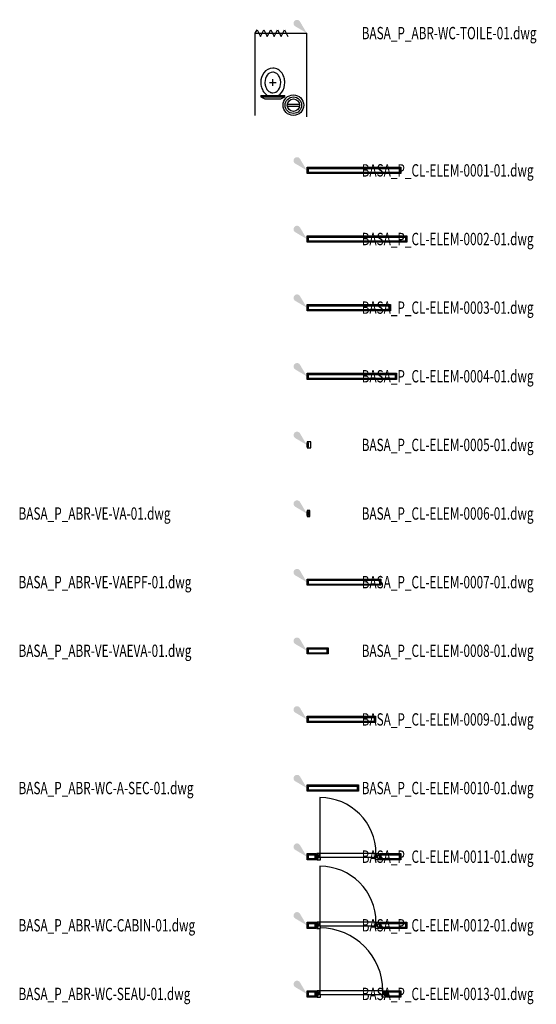
# Model space of a CAD drawing. Units: centimetres. Extents: x -20 to 13826, y 3557 to 5480.
# Drawn here: x 10083 to 10836, y 3585 to 5020 of the extents above; entities that cross this region are included whole.
import ezdxf
from ezdxf.enums import TextEntityAlignment as Align

# ---------------------------------------------------------------- set-up
doc = ezdxf.new("R2010")
doc.units = ezdxf.units.CM
doc.styles.add('A_ROMANS-ATR_08', font='romans.shx', dxfattribs={"width": 0.8})

# ---------------------------------------------------------------- blocks, each defined once
blk = doc.blocks.new('BXGG_TXT_BIBLIO-01')
at = {"lineweight": -2, "width": 0.7, "flags": 9}
blk.add_attdef('AXGGI-DEFINITION', text='', height=18, dxfattribs=at).set_placement((0, 25.1), align=Align.MIDDLE_LEFT)
at = {"width": 0.7, "flags": 8}
blk.add_attdef('AXGGN-NOM_BLOC', text='', height=18, dxfattribs=at).set_placement((0, 0), align=Align.MIDDLE_LEFT)
at = {"color": 0, "width": 0.7, "flags": 9}
blk.add_attdef('AXGGI-LAYER_DEST', text='', height=18, dxfattribs=at).set_placement((0, -24.9), align=Align.MIDDLE_LEFT)
blk = doc.blocks.new('_goutte')
h = blk.add_hatch(color=4)
edge = h.paths.add_edge_path()
edge.add_line((0, 0), (-0.395, 0.671))
edge.add_arc((-0.569, 0.569), 0.202, 390.48257, 599.51743)
edge.add_line((-0.671, 0.395), (0, 0))
blk = doc.blocks.new('BASA_P_ABR-WC-TOILE-01')
at = {"color": 0, "linetype": 'ByBlock'}
for p, q in [((-74.99998, 0), (-72.49998, 5)), ((-74.99998, 0), (0, 0)), ((-72.49998, 5), (-67.49998, -5)), ((-67.49998, -5), (-62.49998, 5)), ((-62.49998, 5), (-57.49998, -5)), ((-57.49998, -5), (-52.49998, 5)), ((-52.49998, 5), (-47.49998, -5)), ((-47.49998, -5), (-42.49998, 5)), ((-42.49998, 5), (-37.49998, -5)), ((-37.49998, -5), (-32.49998, 5)), ((-32.49998, 5), (-27.49998, -5)), ((0, -122), (0, 0)), ((-75, -120), (-75, -0.00001))]:
    blk.add_line(p, q, dxfattribs=at)
at = {"color": 0}
for p, q in [((-49.5, -77.00001), (-49.5, -67.00001)), ((-54.5, -72.00001), (-44.5, -72.00001)), ((-67, -91.00001), (-32, -91.00001)), ((-67, -91.00001), (-67, -93.00001)), ((-67, -93.00001), (-61, -96.00001)), ((-67, -93.00001), (-32, -93.00001)), ((-61, -96.00001), (-38, -96.00001)), ((-38, -96.00001), (-32, -93.00001)), ((-32, -93.00001), (-32, -91.00001)), ((-28.37411, -103.50001), (-10.62587, -103.50001)), ((-28.37411, -106.50001), (-10.62587, -106.50001))]:
    blk.add_line(p, q, dxfattribs=at)
for radius in [14.999996, 11.999996, 8.999996]:
    blk.add_circle((-19.499993, -104.999974), radius, dxfattribs=at)
for centre, radius, start, end in [((-49.500004, -66.904146), 15.904142, 89.999984, 145.22215), ((-49.500004, -66.904146), 9.904141, 89.999974, 145.222162), ((-49.500004, -65.81038), 14.810376, 59.185283, 89.999983), ((-49.500004, -65.81038), 8.810376, 59.185278, 89.999971), ((-51.619744, -69.364202), 18.948355, 34.777823, 59.185296), ((-42.161958, -72.000011), 24.838055, 145.222159, 179.999999), ((-42.161958, -72.000011), 18.838052, 145.222168, 179.999998), ((-51.619744, -69.364202), 12.948358, 34.777837, 59.185298), ((-54.12693, -71.10529), 16.000797, 16.04773, 34.777799), ((-57.237347, -72.000011), 19.237339, 0.000002, 16.047788), ((-54.12693, -71.10529), 22.0008, 16.04776, 34.777819), ((-57.237347, -72.000011), 25.237339, 0.000001, 16.047801), ((-41.762659, -72.000011), 25.237349, 179.999999, 196.047795), ((-44.873076, -72.894703), 22.000814, 196.04783, 214.777848), ((-47.380267, -74.635819), 18.948352, 214.777839, 239.185312), ((-41.762659, -72.000011), 19.237349, 179.999998, 196.047781), ((-44.873076, -72.894703), 16.000811, 196.047827, 214.777889), ((-47.380267, -74.635819), 12.948354, 214.77786, 239.185322), ((-49.500004, -78.189641), 8.810369, 239.185324, 270.000029), ((-49.500004, -77.095859), 9.904145, 270.000026, 325.222122), ((-56.838048, -72.000011), 18.838037, 325.222181, 0.000002), ((-56.838048, -72.000011), 24.83804, 325.222169, 0.000001), ((-49.500004, -78.189641), 14.810369, 239.18531, 270.000017), ((-49.500004, -77.095859), 15.904145, 270.000016, 325.222125)]:
    blk.add_arc(centre, radius, start, end, dxfattribs=at)
at = {"style": 'A_ROMANS-ATR_08', "width": 0.8, "flags": 9}
blk.add_attdef('AASAI-CLE_ID', text='', height=13, dxfattribs=at).set_placement((-44.881967, -44.256575), align=Align.BOTTOM_CENTER)
blk = doc.blocks.new('BASA_P_CL-ELEM-0001-01')
for p, q in [((2.5, 2.8), (135, 2.8)), ((2.5, -2.8), (135, -2.8))]:
    blk.add_line(p, q)
for points in [[(0, -2.8), (2.5, -2.8), (2.5, 2.8), (0, 2.8)], [(135, -2.8), (137.5, -2.8), (137.5, 2.8), (135, 2.8)]]:
    blk.add_lwpolyline(points, close=True)
for points in [[(0.5, 2.8), (0.5, 4.5), (137, 4.5), (137, 2.8)], [(137, -2.8), (137, -4.5), (0.5, -4.5), (0.5, -2.8)]]:
    blk.add_lwpolyline(points)
at = {"style": 'A_ROMANS-ATR_08', "width": 0.8, "flags": 9}
blk.add_attdef('AASAI-CLE_ID', text='', height=13, dxfattribs=at).set_placement((68.8, 4.5), align=Align.BOTTOM_CENTER)
blk = doc.blocks.new('BASA_P_CL-ELEM-0002-01')
for p, q in [((2.5, 2.8), (143.9, 2.8)), ((2.5, -2.8), (143.9, -2.8))]:
    blk.add_line(p, q)
for points in [[(0, -2.8), (2.5, -2.8), (2.5, 2.8), (0, 2.8)], [(143.9, -2.8), (146.4, -2.8), (146.4, 2.8), (143.9, 2.8)]]:
    blk.add_lwpolyline(points, close=True)
for points in [[(0.5, 2.8), (0.5, 4.5), (145.9, 4.5), (145.9, 2.8)], [(145.9, -2.8), (145.9, -4.5), (0.5, -4.5), (0.5, -2.8)]]:
    blk.add_lwpolyline(points)
at = {"style": 'A_ROMANS-ATR_08', "width": 0.8, "flags": 9}
blk.add_attdef('AASAI-CLE_ID', text='', height=13, dxfattribs=at).set_placement((73.2, 4.5), align=Align.BOTTOM_CENTER)
blk = doc.blocks.new('BASA_P_CL-ELEM-0003-01')
for p, q in [((2.5, 2.8), (120, 2.8)), ((2.5, -2.8), (120, -2.8))]:
    blk.add_line(p, q)
for points in [[(0, -2.8), (2.5, -2.8), (2.5, 2.8), (0, 2.8)], [(120, -2.8), (122.5, -2.8), (122.5, 2.8), (120, 2.8)]]:
    blk.add_lwpolyline(points, close=True)
for points in [[(0.5, 2.8), (0.5, 4.5), (122, 4.5), (122, 2.8)], [(122, -2.8), (122, -4.5), (0.5, -4.5), (0.5, -2.8)]]:
    blk.add_lwpolyline(points)
at = {"style": 'A_ROMANS-ATR_08', "width": 0.8, "flags": 9}
blk.add_attdef('AASAI-CLE_ID', text='', height=13, dxfattribs=at).set_placement((61.3, 4.5), align=Align.BOTTOM_CENTER)
blk = doc.blocks.new('BASA_P_CL-ELEM-0004-01')
for p, q in [((2.5, 2.8), (128.9, 2.8)), ((2.5, -2.8), (128.9, -2.8))]:
    blk.add_line(p, q)
for points in [[(0, -2.8), (2.5, -2.8), (2.5, 2.8), (0, 2.8)], [(128.9, -2.8), (131.4, -2.8), (131.4, 2.8), (128.9, 2.8)]]:
    blk.add_lwpolyline(points, close=True)
for points in [[(0.5, 2.8), (0.5, 4.5), (130.9, 4.5), (130.9, 2.8)], [(130.9, -2.8), (130.9, -4.5), (0.5, -4.5), (0.5, -2.8)]]:
    blk.add_lwpolyline(points)
at = {"style": 'A_ROMANS-ATR_08', "width": 0.8, "flags": 9}
blk.add_attdef('AASAI-CLE_ID', text='', height=13, dxfattribs=at).set_placement((65.7, 4.5), align=Align.BOTTOM_CENTER)
blk = doc.blocks.new('BASA_P_CL-ELEM-0005-01')
blk.add_lwpolyline([(0, -2.8), (2.5, -2.8), (2.5, 2.8), (0, 2.8)], close=True)
blk.add_lwpolyline([(0.5, -2.8), (0.5, -4.5), (6, -4.5), (6, 4.5), (0.5, 4.5), (0.5, 2.8)])
at = {"style": 'A_ROMANS-ATR_08', "width": 0.8, "flags": 9}
blk.add_attdef('AASAI-CLE_ID', text='', height=13, dxfattribs=at).set_placement((2.5, 4.5), align=Align.BOTTOM_CENTER)
blk = doc.blocks.new('BASA_P_CL-ELEM-0006-01')
blk.add_lwpolyline([(0, -2.8), (2.5, -2.8), (2.5, 2.8), (0, 2.8)], close=True)
blk.add_lwpolyline([(0.5, -2.8), (0.5, -4.5), (4.5, -4.5), (4.5, 4.5), (0.5, 4.5), (0.5, 2.8)])
at = {"style": 'A_ROMANS-ATR_08', "width": 0.8, "flags": 9}
blk.add_attdef('AASAI-CLE_ID', text='', height=13, dxfattribs=at).set_placement((2.5, 4.5), align=Align.BOTTOM_CENTER)
blk = doc.blocks.new('BASA_P_CL-ELEM-0007-01')
for p, q in [((2.5, 2.8), (105.8, 2.8)), ((2.5, -2.8), (105.8, -2.8))]:
    blk.add_line(p, q)
for points in [[(0, -2.8), (2.5, -2.8), (2.5, 2.8), (0, 2.8)], [(105.8, -2.8), (108.3, -2.8), (108.3, 2.8), (105.8, 2.8)]]:
    blk.add_lwpolyline(points, close=True)
for points in [[(0.5, 2.8), (0.5, 4.5), (107.8, 4.5), (107.8, 2.8)], [(107.8, -2.8), (107.8, -4.5), (0.5, -4.5), (0.5, -2.8)]]:
    blk.add_lwpolyline(points)
at = {"style": 'A_ROMANS-ATR_08', "width": 0.8, "flags": 9}
blk.add_attdef('AASAI-CLE_ID', text='', height=13, dxfattribs=at).set_placement((54.2, 4.5), align=Align.BOTTOM_CENTER)
blk = doc.blocks.new('BASA_P_CL-ELEM-0008-01')
for p, q in [((2.5, 2.8), (29, 2.8)), ((2.5, -2.8), (29, -2.8))]:
    blk.add_line(p, q)
for points in [[(0, -2.8), (2.5, -2.8), (2.5, 2.8), (0, 2.8)], [(29, -2.8), (31.5, -2.8), (31.5, 2.8), (29, 2.8)]]:
    blk.add_lwpolyline(points, close=True)
for points in [[(0.5, 2.8), (0.5, 4.5), (31, 4.5), (31, 2.8)], [(31, -2.8), (31, -4.5), (0.5, -4.5), (0.5, -2.8)]]:
    blk.add_lwpolyline(points)
at = {"style": 'A_ROMANS-ATR_08', "width": 0.8, "flags": 9}
blk.add_attdef('AASAI-CLE_ID', text='', height=13, dxfattribs=at).set_placement((15.8, 4.5), align=Align.BOTTOM_CENTER)
blk = doc.blocks.new('BASA_P_CL-ELEM-0009-01')
for p, q in [((2.5, 2.8), (98, 2.8)), ((2.5, -2.8), (98, -2.8))]:
    blk.add_line(p, q)
for points in [[(0, -2.8), (2.5, -2.8), (2.5, 2.8), (0, 2.8)], [(98, -2.8), (100.5, -2.8), (100.5, 2.8), (98, 2.8)]]:
    blk.add_lwpolyline(points, close=True)
for points in [[(0.5, 2.8), (0.5, 4.5), (100, 4.5), (100, 2.8)], [(100, -2.8), (100, -4.5), (0.5, -4.5), (0.5, -2.8)]]:
    blk.add_lwpolyline(points)
at = {"style": 'A_ROMANS-ATR_08', "width": 0.8, "flags": 9}
blk.add_attdef('AASAI-CLE_ID', text='', height=13, dxfattribs=at).set_placement((50.3, 4.5), align=Align.BOTTOM_CENTER)
blk = doc.blocks.new('BASA_P_CL-ELEM-0010-01')
for p, q in [((2.5, 2.8), (73.5, 2.8)), ((2.5, -2.8), (73.5, -2.8))]:
    blk.add_line(p, q)
for points in [[(0, -2.8), (2.5, -2.8), (2.5, 2.8), (0, 2.8)], [(73.5, -2.8), (76, -2.8), (76, 2.8), (73.5, 2.8)]]:
    blk.add_lwpolyline(points, close=True)
for points in [[(0.5, 2.8), (0.5, 4.5), (75.5, 4.5), (75.5, 2.8)], [(75.5, -2.8), (75.5, -4.5), (0.5, -4.5), (0.5, -2.8)]]:
    blk.add_lwpolyline(points)
at = {"style": 'A_ROMANS-ATR_08', "width": 0.8, "flags": 9}
blk.add_attdef('AASAI-CLE_ID', text='', height=13, dxfattribs=at).set_placement((38, 4.5), align=Align.BOTTOM_CENTER)
blk = doc.blocks.new('BASA_P_CL-ELEM-0011-01')
at = {"color": 0, "linetype": 'ByBlock'}
blk.add_line((19.2, 86.1), (19.2, 4.5), dxfattribs=at)
for p, q in [((2.5, 2.8), (11.5, 2.8)), ((108.5, 2.8), (135, 2.8)), ((2.5, -2.8), (11.5, -2.8)), ((108.5, -2.8), (135, -2.8))]:
    blk.add_line(p, q)
for points in [[(0, -2.8), (2.5, -2.8), (2.5, 2.8), (0, 2.8)], [(11.5, -2.8), (14, -2.8), (14, 2.8), (11.5, 2.8)], [(14, -2.8), (16.5, -2.8), (16.5, 2.8), (14, 2.8)], [(106, -2.8), (103.5, -2.8), (103.5, 2.8), (106, 2.8)], [(106, -2.8), (108.5, -2.8), (108.5, 2.8), (106, 2.8)], [(135, -2.8), (137.5, -2.8), (137.5, 2.8), (135, 2.8)]]:
    blk.add_lwpolyline(points, close=True)
for points in [[(0.5, 2.8), (0.5, 4.5), (13.5, 4.5), (13.5, 2.8)], [(14.5, -2.8), (14.5, -4.5), (20, -4.5), (20, -1.5), (18.4, -1.5), (18.4, 4.5), (14.5, 4.5), (14.5, 2.8)], [(105.5, -2.8), (105.5, -4.5), (100, -4.5), (100, -1.5), (101.6, -1.5), (101.6, 4.5), (105.5, 4.5), (105.5, 2.8)], [(106.5, 2.8), (106.5, 4.5), (137, 4.5), (137, 2.8)], [(13.5, -2.8), (13.5, -4.5), (0.5, -4.5), (0.5, -2.8)], [(137, -2.8), (137, -4.5), (106.5, -4.5), (106.5, -2.8)]]:
    blk.add_lwpolyline(points)
at = {"color": 0}
blk.add_lwpolyline([(19.2, -0.7), (100.8, -0.7), (100.8, 4.5), (19.2, 4.5)], close=True, dxfattribs=at)
at = {"color": 0, "linetype": 'ByBlock'}
blk.add_arc((19.2, 4.5), 81.6, 0, 90, dxfattribs=at)
at = {"style": 'A_ROMANS-ATR_08', "width": 0.8, "flags": 9}
blk.add_attdef('AASAI-CLE_ID', text='', height=13, dxfattribs=at).set_placement((60, 4.5), align=Align.BOTTOM_CENTER)
blk = doc.blocks.new('BASA_P_CL-ELEM-0012-01')
at = {"color": 0, "linetype": 'ByBlock'}
blk.add_line((19.2, 86.1), (19.2, 4.5), dxfattribs=at)
for p, q in [((2.5, 2.8), (11.5, 2.8)), ((108.5, 2.8), (143.9, 2.8)), ((2.5, -2.8), (11.5, -2.8)), ((108.5, -2.8), (143.9, -2.8))]:
    blk.add_line(p, q)
for points in [[(0, -2.8), (2.5, -2.8), (2.5, 2.8), (0, 2.8)], [(11.5, -2.8), (14, -2.8), (14, 2.8), (11.5, 2.8)], [(14, -2.8), (16.5, -2.8), (16.5, 2.8), (14, 2.8)], [(106, -2.8), (103.5, -2.8), (103.5, 2.8), (106, 2.8)], [(106, -2.8), (108.5, -2.8), (108.5, 2.8), (106, 2.8)], [(143.9, -2.8), (146.4, -2.8), (146.4, 2.8), (143.9, 2.8)]]:
    blk.add_lwpolyline(points, close=True)
for points in [[(0.5, 2.8), (0.5, 4.5), (13.5, 4.5), (13.5, 2.8)], [(14.5, -2.8), (14.5, -4.5), (20, -4.5), (20, -1.5), (18.4, -1.5), (18.4, 4.5), (14.5, 4.5), (14.5, 2.8)], [(105.5, -2.8), (105.5, -4.5), (100, -4.5), (100, -1.5), (101.6, -1.5), (101.6, 4.5), (105.5, 4.5), (105.5, 2.8)], [(106.5, 2.8), (106.5, 4.5), (145.9, 4.5), (145.9, 2.8)], [(13.5, -2.8), (13.5, -4.5), (0.5, -4.5), (0.5, -2.8)], [(145.9, -2.8), (145.9, -4.5), (106.5, -4.5), (106.5, -2.8)]]:
    blk.add_lwpolyline(points)
at = {"color": 0}
blk.add_lwpolyline([(19.2, -0.7), (100.8, -0.7), (100.8, 4.5), (19.2, 4.5)], close=True, dxfattribs=at)
at = {"color": 0, "linetype": 'ByBlock'}
blk.add_arc((19.2, 4.5), 81.6, 0, 90, dxfattribs=at)
at = {"style": 'A_ROMANS-ATR_08', "width": 0.8, "flags": 9}
blk.add_attdef('AASAI-CLE_ID', text='', height=13, dxfattribs=at).set_placement((60, 4.5), align=Align.BOTTOM_CENTER)
blk = doc.blocks.new('BASA_P_CL-ELEM-0013-01')
at = {"color": 0, "linetype": 'ByBlock'}
blk.add_line((19.2, 96.1), (19.2, 4.5), dxfattribs=at)
for p, q in [((2.5, 2.8), (11.5, 2.8)), ((118.5, 2.8), (135, 2.8)), ((2.5, -2.8), (11.5, -2.8)), ((118.5, -2.8), (135, -2.8))]:
    blk.add_line(p, q)
for points in [[(0, -2.8), (2.5, -2.8), (2.5, 2.8), (0, 2.8)], [(11.5, -2.8), (14, -2.8), (14, 2.8), (11.5, 2.8)], [(14, -2.8), (16.5, -2.8), (16.5, 2.8), (14, 2.8)], [(116, -2.8), (113.5, -2.8), (113.5, 2.8), (116, 2.8)], [(116, -2.8), (118.5, -2.8), (118.5, 2.8), (116, 2.8)], [(135, -2.8), (137.5, -2.8), (137.5, 2.8), (135, 2.8)]]:
    blk.add_lwpolyline(points, close=True)
for points in [[(0.5, 2.8), (0.5, 4.5), (13.5, 4.5), (13.5, 2.8)], [(14.5, -2.8), (14.5, -4.5), (20, -4.5), (20, -1.5), (18.4, -1.5), (18.4, 4.5), (14.5, 4.5), (14.5, 2.8)], [(115.5, -2.8), (115.5, -4.5), (110, -4.5), (110, -1.5), (111.6, -1.5), (111.6, 4.5), (115.5, 4.5), (115.5, 2.8)], [(116.5, 2.8), (116.5, 4.5), (137, 4.5), (137, 2.8)], [(13.5, -2.8), (13.5, -4.5), (0.5, -4.5), (0.5, -2.8)], [(137, -2.8), (137, -4.5), (116.5, -4.5), (116.5, -2.8)]]:
    blk.add_lwpolyline(points)
at = {"color": 0}
blk.add_lwpolyline([(19.2, -0.7), (110.8, -0.7), (110.8, 4.5), (19.2, 4.5)], close=True, dxfattribs=at)
at = {"color": 0, "linetype": 'ByBlock'}
blk.add_arc((19.2, 4.5), 91.6, 0, 90, dxfattribs=at)
at = {"style": 'A_ROMANS-ATR_08', "width": 0.8, "flags": 9}
blk.add_attdef('AASAI-CLE_ID', text='', height=13, dxfattribs=at).set_placement((60, 4.5), align=Align.BOTTOM_CENTER)

msp = doc.modelspace()

# ---------------------------------------------------------------- block references
at = {"xscale": 25, "yscale": 25, "zscale": 25}
for p in [(10501.4, 5000), (10501.4, 4800), (10501.4, 4700), (10501.4, 4600), (10501.4, 4500), (10501.4, 4400), (10501.4, 4300), (10501.4, 4200), (10501.4, 4100), (10501.4, 4000), (10501.4, 3900), (10501.4, 3800), (10501.4, 3700), (10501.4, 3600)]:
    msp.add_blockref('_goutte', p, dxfattribs=at)
for p, values in [((10581.4, 5000), {'AXGGN-NOM_BLOC': 'BASA_P_ABR-WC-TOILE-01.dwg'}), ((10581.4, 4800), {'AXGGN-NOM_BLOC': 'BASA_P_CL-ELEM-0001-01.dwg'}), ((10581.4, 4700), {'AXGGN-NOM_BLOC': 'BASA_P_CL-ELEM-0002-01.dwg'}), ((10581.4, 4600), {'AXGGN-NOM_BLOC': 'BASA_P_CL-ELEM-0003-01.dwg'}), ((10581.4, 4500), {'AXGGN-NOM_BLOC': 'BASA_P_CL-ELEM-0004-01.dwg'}), ((10581.4, 4400), {'AXGGN-NOM_BLOC': 'BASA_P_CL-ELEM-0005-01.dwg'}), ((10081.4, 4300), {'AXGGN-NOM_BLOC': 'BASA_P_ABR-VE-VA-01.dwg'}), ((10581.4, 4300), {'AXGGN-NOM_BLOC': 'BASA_P_CL-ELEM-0006-01.dwg'}), ((10081.4, 4200), {'AXGGN-NOM_BLOC': 'BASA_P_ABR-VE-VAEPF-01.dwg'}), ((10581.4, 4200), {'AXGGN-NOM_BLOC': 'BASA_P_CL-ELEM-0007-01.dwg'}), ((10081.4, 4100), {'AXGGN-NOM_BLOC': 'BASA_P_ABR-VE-VAEVA-01.dwg'}), ((10581.4, 4100), {'AXGGN-NOM_BLOC': 'BASA_P_CL-ELEM-0008-01.dwg'}), ((10581.4, 4000), {'AXGGN-NOM_BLOC': 'BASA_P_CL-ELEM-0009-01.dwg'}), ((10081.4, 3900), {'AXGGN-NOM_BLOC': 'BASA_P_ABR-WC-A-SEC-01.dwg'}), ((10581.4, 3900), {'AXGGN-NOM_BLOC': 'BASA_P_CL-ELEM-0010-01.dwg'}), ((10581.4, 3800), {'AXGGN-NOM_BLOC': 'BASA_P_CL-ELEM-0011-01.dwg'}), ((10081.4, 3700), {'AXGGN-NOM_BLOC': 'BASA_P_ABR-WC-CABIN-01.dwg'}), ((10581.4, 3700), {'AXGGN-NOM_BLOC': 'BASA_P_CL-ELEM-0012-01.dwg'}), ((10081.4, 3600), {'AXGGN-NOM_BLOC': 'BASA_P_ABR-WC-SEAU-01.dwg'}), ((10581.4, 3600), {'AXGGN-NOM_BLOC': 'BASA_P_CL-ELEM-0013-01.dwg'})]:
    msp.add_blockref('BXGG_TXT_BIBLIO-01', p).add_auto_attribs(values)
for name, p in [('BASA_P_ABR-WC-TOILE-01', (10501.4, 5000)), ('BASA_P_CL-ELEM-0001-01', (10501.4, 4800)), ('BASA_P_CL-ELEM-0002-01', (10501.4, 4700)), ('BASA_P_CL-ELEM-0003-01', (10501.4, 4600)), ('BASA_P_CL-ELEM-0004-01', (10501.4, 4500)), ('BASA_P_CL-ELEM-0005-01', (10501.4, 4400)), ('BASA_P_CL-ELEM-0006-01', (10501.4, 4300)), ('BASA_P_CL-ELEM-0007-01', (10501.4, 4200)), ('BASA_P_CL-ELEM-0008-01', (10501.4, 4100)), ('BASA_P_CL-ELEM-0009-01', (10501.4, 4000)), ('BASA_P_CL-ELEM-0010-01', (10501.4, 3900)), ('BASA_P_CL-ELEM-0011-01', (10501.4, 3800)), ('BASA_P_CL-ELEM-0012-01', (10501.4, 3700)), ('BASA_P_CL-ELEM-0013-01', (10501.4, 3600))]:
    msp.add_blockref(name, p)

doc.saveas('drawing.dxf')
